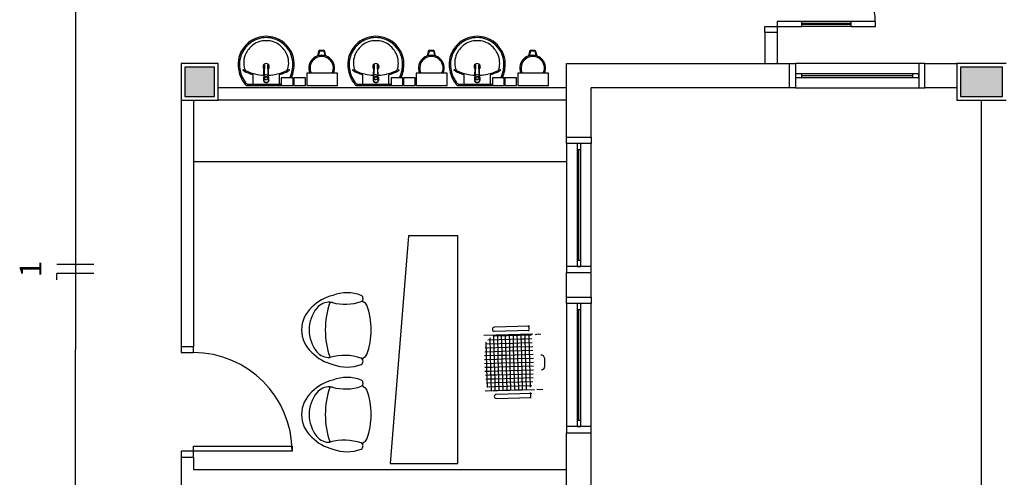
# Model space of a CAD drawing. Extents: x 0 to 90, y 0 to 90.
# Drawn here: x 30.6 to 38.6, y 38.3 to 42 of the extents above; entities that cross this region are included whole.
import ezdxf

# ---------------------------------------------------------------- set-up
doc = ezdxf.new("R2010")
doc.units = 0
doc.header["$MEASUREMENT"] = 0
for name, color, linetype in [('ARQUITETURA', 8, 'CONTINUOUS'), ('EL-CONDUTOS', 7, 'CONTINUOUS'), ('EL-FIOS', 3, 'CONTINUOUS'), ('EL-TEXTOS_FIOS', 4, 'CONTINUOUS')]:
    doc.layers.add(name, color=color, linetype=linetype)
doc.styles.add('ARIAL', font='arial.ttf')

msp = doc.modelspace()

# ---------------------------------------------------------------- hatches: boundary and pattern name
at = {"layer": 'ARQUITETURA', "linetype": 'CONTINUOUS'}
for points in [[(32.229, 41.657), (31.989, 41.657), (31.989, 41.417), (32.229, 41.417), (32.229, 41.657)], [(38.629, 41.657), (38.289, 41.657), (38.289, 41.417), (38.629, 41.417), (38.629, 41.657)]]:
    msp.add_hatch(color=8, dxfattribs=at).paths.add_polyline_path(points)

# ---------------------------------------------------------------- linework, layer by layer
at = {"layer": 'ARQUITETURA', "color": 8}
for p, q in [((36.699, 41.987), (36.799, 41.987)), ((36.699, 41.937), (36.699, 41.987)), ((36.799, 42.027), (36.799, 41.987)), ((36.999, 42.027), (36.799, 42.027)), ((36.799, 41.987), (36.799, 41.937)), ((36.799, 41.987), (36.999, 41.987)), ((37.399, 42.027), (36.999, 42.027)), ((36.999, 41.987), (36.999, 42.027)), ((37.399, 42.012), (36.999, 42.012)), ((37.399, 42.002), (36.999, 42.002)), ((37.399, 41.987), (36.999, 41.987)), ((37.599, 42.027), (37.399, 42.027)), ((37.399, 41.987), (37.399, 42.027)), ((37.399, 41.987), (37.599, 41.987)), ((37.599, 41.987), (37.599, 42.027)), ((36.799, 41.937), (36.699, 41.937)), ((36.699, 41.937), (36.699, 41.687)), ((36.799, 41.937), (36.799, 41.687)), ((33.069, 41.748), (33.08, 41.793)), ((33.075, 41.75), (33.084, 41.788)), ((33.08, 41.793), (33.12, 41.793)), ((33.084, 41.788), (33.116, 41.788)), ((33.116, 41.788), (33.126, 41.75)), ((33.12, 41.793), (33.131, 41.748)), ((33.96, 41.748), (33.971, 41.793)), ((33.965, 41.75), (33.975, 41.788)), ((33.971, 41.793), (34.011, 41.793)), ((33.975, 41.788), (34.007, 41.788)), ((34.007, 41.788), (34.017, 41.75)), ((34.011, 41.793), (34.022, 41.748)), ((34.783, 41.748), (34.794, 41.793)), ((34.789, 41.75), (34.798, 41.788)), ((34.794, 41.793), (34.834, 41.793)), ((34.798, 41.788), (34.831, 41.788)), ((34.831, 41.788), (34.84, 41.75)), ((34.834, 41.793), (34.846, 41.748)), ((32.259, 41.687), (31.959, 41.687)), ((31.959, 41.687), (31.959, 41.387)), ((32.259, 41.387), (32.259, 41.687)), ((32.635, 41.674), (32.635, 41.672)), ((33.525, 41.674), (33.525, 41.672)), ((34.349, 41.674), (34.349, 41.672)), ((35.089, 41.087), (35.089, 41.687)), ((35.089, 41.687), (36.899, 41.687)), ((36.899, 41.687), (36.949, 41.687)), ((36.899, 41.487), (36.899, 41.687)), ((36.949, 41.687), (36.949, 41.487)), ((37.949, 41.687), (36.949, 41.687)), ((37.949, 41.687), (37.949, 41.487)), ((37.999, 41.687), (37.949, 41.687)), ((37.999, 41.487), (37.999, 41.687)), ((37.999, 41.687), (38.259, 41.687)), ((38.259, 41.687), (38.259, 41.387)), ((38.659, 41.687), (38.259, 41.687)), ((31.989, 41.657), (31.989, 41.417)), ((32.229, 41.657), (31.989, 41.657)), ((31.989, 41.657), (31.989, 41.417)), ((32.229, 41.657), (31.989, 41.657)), ((32.229, 41.417), (32.229, 41.657)), ((32.229, 41.417), (32.229, 41.657)), ((32.543, 41.524), (32.543, 41.591)), ((32.633, 41.603), (32.633, 41.599)), ((32.633, 41.589), (32.633, 41.598)), ((32.665, 41.603), (32.666, 41.599)), ((32.666, 41.599), (32.665, 41.598)), ((32.665, 41.598), (32.666, 41.589)), ((32.756, 41.524), (32.756, 41.591)), ((32.978, 41.607), (32.978, 41.507)), ((33.228, 41.607), (32.978, 41.607)), ((33.228, 41.507), (33.228, 41.607)), ((33.433, 41.524), (33.433, 41.591)), ((33.523, 41.603), (33.523, 41.599)), ((33.523, 41.589), (33.524, 41.598)), ((33.556, 41.603), (33.556, 41.599)), ((33.556, 41.599), (33.556, 41.598)), ((33.556, 41.598), (33.556, 41.589)), ((33.646, 41.524), (33.646, 41.591)), ((33.868, 41.607), (33.868, 41.507)), ((34.118, 41.607), (33.868, 41.607)), ((34.118, 41.507), (34.118, 41.607)), ((34.257, 41.524), (34.257, 41.591)), ((34.347, 41.603), (34.347, 41.599)), ((34.347, 41.589), (34.347, 41.598)), ((34.38, 41.599), (34.379, 41.598)), ((34.379, 41.598), (34.38, 41.589)), ((34.38, 41.603), (34.38, 41.599)), ((34.47, 41.524), (34.47, 41.591)), ((34.692, 41.607), (34.692, 41.507)), ((34.942, 41.607), (34.692, 41.607)), ((34.942, 41.507), (34.942, 41.607)), ((36.949, 41.602), (36.949, 41.572)), ((36.999, 41.602), (36.949, 41.602)), ((36.999, 41.572), (36.999, 41.602)), ((37.899, 41.602), (36.999, 41.602)), ((37.899, 41.587), (36.999, 41.587)), ((37.899, 41.602), (37.899, 41.572)), ((37.949, 41.602), (37.899, 41.602)), ((37.949, 41.572), (37.949, 41.602)), ((38.289, 41.657), (38.289, 41.417)), ((38.629, 41.657), (38.289, 41.657)), ((38.289, 41.657), (38.289, 41.417)), ((38.629, 41.657), (38.289, 41.657)), ((38.629, 41.417), (38.629, 41.657)), ((38.629, 41.417), (38.629, 41.657)), ((32.492, 41.507), (32.649, 41.507)), ((32.495, 41.514), (32.495, 41.51)), ((32.497, 41.518), (32.649, 41.518)), ((32.629, 41.565), (32.629, 41.553)), ((32.63, 41.575), (32.63, 41.573)), ((32.63, 41.572), (32.63, 41.573)), ((32.63, 41.572), (32.634, 41.561)), ((32.632, 41.578), (32.632, 41.583)), ((32.649, 41.553), (32.649, 41.554)), ((32.649, 41.518), (32.772, 41.518)), ((32.649, 41.507), (32.806, 41.507)), ((32.661, 41.559), (32.651, 41.555)), ((32.651, 41.555), (32.651, 41.556)), ((32.667, 41.578), (32.667, 41.583)), ((32.668, 41.575), (32.668, 41.573)), ((32.772, 41.569), (32.772, 41.507)), ((32.867, 41.569), (32.772, 41.569)), ((32.772, 41.507), (32.867, 41.507)), ((32.867, 41.507), (32.867, 41.569)), ((32.873, 41.569), (32.873, 41.507)), ((32.968, 41.569), (32.873, 41.569)), ((32.873, 41.507), (32.968, 41.507)), ((32.968, 41.507), (32.968, 41.569)), ((32.978, 41.507), (33.228, 41.507)), ((33.383, 41.507), (33.54, 41.507)), ((33.386, 41.514), (33.386, 41.51)), ((33.387, 41.518), (33.54, 41.518)), ((33.52, 41.575), (33.52, 41.573)), ((33.52, 41.572), (33.52, 41.573)), ((33.52, 41.572), (33.525, 41.561)), ((33.52, 41.565), (33.52, 41.553)), ((33.522, 41.578), (33.522, 41.583)), ((33.54, 41.553), (33.54, 41.554)), ((33.54, 41.518), (33.663, 41.518)), ((33.54, 41.507), (33.697, 41.507)), ((33.552, 41.559), (33.541, 41.555)), ((33.541, 41.555), (33.541, 41.556)), ((33.557, 41.578), (33.557, 41.583)), ((33.559, 41.575), (33.559, 41.573)), ((33.663, 41.569), (33.663, 41.507)), ((33.758, 41.569), (33.663, 41.569)), ((33.663, 41.507), (33.758, 41.507)), ((33.758, 41.507), (33.758, 41.569)), ((33.764, 41.569), (33.764, 41.507)), ((33.859, 41.569), (33.764, 41.569)), ((33.764, 41.507), (33.859, 41.507)), ((33.859, 41.507), (33.859, 41.569)), ((33.868, 41.507), (34.118, 41.507)), ((34.206, 41.507), (34.363, 41.507)), ((34.209, 41.514), (34.209, 41.51)), ((34.211, 41.518), (34.363, 41.518)), ((34.343, 41.565), (34.343, 41.553)), ((34.344, 41.575), (34.344, 41.573)), ((34.344, 41.572), (34.344, 41.573)), ((34.344, 41.572), (34.348, 41.561)), ((34.346, 41.578), (34.346, 41.583)), ((34.363, 41.553), (34.363, 41.554)), ((34.363, 41.518), (34.486, 41.518)), ((34.363, 41.507), (34.52, 41.507)), ((34.376, 41.559), (34.365, 41.555)), ((34.365, 41.555), (34.365, 41.556)), ((34.381, 41.578), (34.381, 41.583)), ((34.383, 41.575), (34.383, 41.573)), ((34.486, 41.569), (34.486, 41.507)), ((34.581, 41.569), (34.486, 41.569)), ((34.486, 41.507), (34.581, 41.507)), ((34.581, 41.507), (34.581, 41.569)), ((34.588, 41.569), (34.588, 41.507)), ((34.683, 41.569), (34.588, 41.569)), ((34.588, 41.507), (34.683, 41.507)), ((34.683, 41.507), (34.683, 41.569)), ((34.692, 41.507), (34.942, 41.507)), ((36.949, 41.572), (36.999, 41.572)), ((36.999, 41.572), (37.899, 41.572)), ((37.899, 41.572), (37.949, 41.572)), ((35.089, 41.487), (32.259, 41.487)), ((36.899, 41.487), (35.289, 41.487)), ((35.289, 41.087), (35.289, 41.487)), ((36.949, 41.487), (36.899, 41.487)), ((36.949, 41.487), (37.949, 41.487)), ((37.949, 41.487), (37.999, 41.487)), ((38.259, 41.487), (37.999, 41.487)), ((31.959, 41.387), (32.259, 41.387)), ((31.959, 41.387), (31.959, 39.387)), ((31.989, 41.417), (32.229, 41.417)), ((31.989, 41.417), (32.229, 41.417)), ((32.059, 41.387), (32.059, 39.387)), ((35.089, 41.387), (32.259, 41.387)), ((38.259, 41.387), (38.659, 41.387)), ((38.289, 41.417), (38.629, 41.417)), ((38.289, 41.417), (38.629, 41.417)), ((38.459, 35.587), (38.459, 41.387)), ((35.089, 41.037), (35.089, 41.087)), ((35.089, 41.087), (35.289, 41.087)), ((35.289, 41.037), (35.089, 41.037)), ((35.089, 41.037), (35.089, 40.037)), ((35.174, 41.037), (35.174, 40.987)), ((35.204, 41.037), (35.174, 41.037)), ((35.204, 40.987), (35.204, 41.037)), ((35.289, 41.087), (35.289, 41.037)), ((35.289, 40.037), (35.289, 41.037)), ((35.174, 40.987), (35.204, 40.987)), ((35.174, 40.987), (35.174, 40.087)), ((35.189, 40.087), (35.189, 40.987)), ((35.204, 40.087), (35.204, 40.987)), ((35.089, 40.887), (32.059, 40.887)), ((33.806, 40.287), (33.656, 38.437)), ((34.206, 40.287), (33.806, 40.287)), ((34.206, 38.437), (34.206, 40.287)), ((35.174, 40.087), (35.174, 40.037)), ((35.204, 40.087), (35.174, 40.087)), ((35.204, 40.037), (35.204, 40.087)), ((35.089, 40.037), (35.089, 39.987)), ((35.289, 40.037), (35.089, 40.037)), ((35.089, 39.787), (35.089, 39.987)), ((35.089, 39.987), (35.289, 39.987)), ((35.174, 40.037), (35.204, 40.037)), ((35.289, 39.987), (35.289, 40.037)), ((35.289, 39.787), (35.289, 39.987)), ((35.089, 39.737), (35.089, 39.787)), ((35.089, 39.787), (35.289, 39.787)), ((35.289, 39.787), (35.289, 39.737)), ((35.289, 39.737), (35.089, 39.737)), ((35.089, 39.737), (35.089, 38.737)), ((35.174, 39.737), (35.174, 39.687)), ((35.204, 39.737), (35.174, 39.737)), ((35.174, 39.687), (35.204, 39.687)), ((35.174, 39.687), (35.174, 38.787)), ((35.189, 38.787), (35.189, 39.687)), ((35.204, 39.687), (35.204, 39.737)), ((35.204, 38.787), (35.204, 39.687)), ((35.289, 38.737), (35.289, 39.737)), ((34.791, 39.551), (34.501, 39.543)), ((34.502, 39.512), (34.785, 39.519)), ((34.777, 39.559), (34.781, 39.533)), ((34.781, 39.533), (34.779, 39.512)), ((34.816, 39.488), (34.416, 39.477)), ((34.449, 39.441), (34.726, 39.449)), ((34.474, 39.198), (34.467, 39.458)), ((34.504, 39.259), (34.498, 39.473)), ((34.503, 39.475), (34.803, 39.483)), ((34.534, 39.307), (34.53, 39.48)), ((34.565, 39.344), (34.561, 39.481)), ((34.596, 39.372), (34.593, 39.482)), ((34.627, 39.395), (34.625, 39.483)), ((34.658, 39.414), (34.657, 39.484)), ((34.69, 39.431), (34.688, 39.484)), ((34.69, 39.404), (34.69, 39.431)), ((34.721, 39.447), (34.72, 39.485)), ((34.722, 39.427), (34.721, 39.447)), ((34.732, 39.036), (34.722, 39.427)), ((34.726, 39.449), (34.756, 39.45)), ((34.752, 39.461), (34.752, 39.486)), ((34.753, 39.448), (34.752, 39.461)), ((34.764, 39.038), (34.753, 39.448)), ((34.756, 39.45), (34.807, 39.451)), ((34.784, 39.475), (34.784, 39.487)), ((34.784, 39.468), (34.784, 39.475)), ((34.795, 39.056), (34.784, 39.468)), ((34.834, 39.485), (34.86, 39.489)), ((34.86, 39.489), (34.881, 39.487)), ((31.959, 39.387), (31.959, 39.337)), ((31.959, 39.387), (32.059, 39.387)), ((32.059, 39.337), (32.059, 39.387)), ((34.424, 39.345), (34.571, 39.349)), ((34.427, 39.377), (34.609, 39.382)), ((34.431, 39.409), (34.66, 39.415)), ((34.444, 39.122), (34.436, 39.422)), ((34.571, 39.349), (34.628, 39.351)), ((34.598, 39.318), (34.596, 39.372)), ((34.609, 39.382), (34.664, 39.384)), ((34.628, 39.352), (34.627, 39.395)), ((34.628, 39.351), (34.816, 39.356)), ((34.637, 39.033), (34.628, 39.352)), ((34.659, 39.38), (34.658, 39.414)), ((34.669, 39.034), (34.659, 39.38)), ((34.66, 39.415), (34.707, 39.417)), ((34.664, 39.384), (34.814, 39.388)), ((34.701, 39.035), (34.69, 39.404)), ((34.707, 39.417), (34.81, 39.42)), ((31.959, 39.337), (32.059, 39.337)), ((34.421, 39.282), (34.519, 39.284)), ((34.422, 39.314), (34.542, 39.317)), ((34.519, 39.284), (34.574, 39.286)), ((34.537, 39.212), (34.534, 39.307)), ((34.542, 39.317), (34.598, 39.318)), ((34.567, 39.275), (34.565, 39.344)), ((34.574, 39.031), (34.567, 39.275)), ((34.574, 39.286), (34.82, 39.293)), ((34.598, 39.318), (34.818, 39.324)), ((34.605, 39.032), (34.598, 39.318)), ((34.422, 39.25), (34.5, 39.252)), ((34.424, 39.218), (34.484, 39.22)), ((34.426, 39.187), (34.47, 39.188)), ((34.47, 39.188), (34.529, 39.189)), ((34.478, 39.029), (34.474, 39.198)), ((34.484, 39.22), (34.541, 39.222)), ((34.5, 39.252), (34.555, 39.254)), ((34.508, 39.109), (34.504, 39.259)), ((34.529, 39.189), (34.82, 39.197)), ((34.542, 39.03), (34.537, 39.212)), ((34.541, 39.222), (34.821, 39.229)), ((34.555, 39.254), (34.821, 39.261)), ((34.43, 39.155), (34.457, 39.156)), ((34.434, 39.123), (34.445, 39.124)), ((34.446, 39.053), (34.444, 39.122)), ((34.445, 39.124), (34.512, 39.125)), ((34.457, 39.156), (34.52, 39.157)), ((34.51, 39.029), (34.508, 39.109)), ((34.512, 39.125), (34.817, 39.134)), ((34.52, 39.157), (34.818, 39.166)), ((34.428, 39.027), (34.828, 39.038)), ((34.439, 39.092), (34.505, 39.094)), ((34.445, 39.06), (34.499, 39.062)), ((34.45, 39.028), (34.494, 39.03)), ((34.494, 39.03), (34.761, 39.037)), ((34.499, 39.062), (34.807, 39.07)), ((34.505, 39.094), (34.815, 39.102)), ((34.846, 39.041), (34.872, 39.038)), ((34.872, 39.038), (34.897, 39.041)), ((34.806, 39.005), (34.516, 38.997)), ((34.517, 38.966), (34.8, 38.974)), ((34.792, 39.013), (34.796, 38.988)), ((34.796, 38.988), (34.794, 38.967)), ((35.174, 38.787), (35.174, 38.737)), ((35.204, 38.787), (35.174, 38.787)), ((35.204, 38.737), (35.204, 38.787)), ((35.089, 38.737), (35.089, 38.687)), ((35.289, 38.737), (35.089, 38.737)), ((35.174, 38.737), (35.204, 38.737)), ((35.289, 38.687), (35.289, 38.737)), ((35.089, 38.112), (35.089, 38.687)), ((35.089, 38.687), (35.289, 38.687)), ((35.289, 38.112), (35.289, 38.687)), ((32.059, 38.537), (32.059, 38.577)), ((32.059, 38.577), (32.859, 38.577)), ((32.859, 38.577), (32.859, 38.537)), ((31.959, 38.537), (31.959, 38.487)), ((32.059, 38.537), (31.959, 38.537)), ((31.959, 38.487), (32.059, 38.487)), ((31.959, 38.487), (31.959, 38.187)), ((32.059, 38.487), (32.059, 38.537)), ((32.859, 38.537), (32.059, 38.537)), ((32.059, 38.487), (32.059, 38.387)), ((32.059, 38.387), (35.089, 38.387)), ((33.656, 38.437), (34.206, 38.437))]:
    msp.add_line(p, q, dxfattribs=at)
for points in [[(32.631, 41.597), (32.631, 41.599), (32.634, 41.671)], [(32.636, 41.675), (32.633, 41.603), (32.633, 41.603)], [(32.665, 41.603), (32.662, 41.675), (32.662, 41.675)], [(32.663, 41.674), (32.663, 41.674), (32.663, 41.674), (32.664, 41.672)], [(32.667, 41.597), (32.667, 41.599), (32.664, 41.671)], [(33.521, 41.597), (33.521, 41.599), (33.525, 41.671)], [(33.527, 41.675), (33.523, 41.603), (33.523, 41.603)], [(33.556, 41.603), (33.553, 41.675), (33.553, 41.675)], [(33.554, 41.674), (33.554, 41.674), (33.554, 41.674), (33.554, 41.672)], [(33.558, 41.597), (33.558, 41.599), (33.554, 41.671)], [(34.345, 41.597), (34.345, 41.599), (34.349, 41.671)], [(34.35, 41.675), (34.347, 41.603), (34.347, 41.603)], [(34.38, 41.603), (34.376, 41.675), (34.376, 41.675)], [(34.378, 41.674), (34.378, 41.674), (34.378, 41.674), (34.378, 41.672)], [(34.382, 41.597), (34.382, 41.599), (34.378, 41.671)], [(32.633, 41.598), (32.633, 41.599), (32.633, 41.599)], [(32.666, 41.584), (32.667, 41.583), (32.667, 41.583), (32.667, 41.583), (32.668, 41.582), (32.667, 41.583)], [(33.524, 41.598), (33.523, 41.599), (33.523, 41.599)], [(33.557, 41.584), (33.558, 41.583), (33.558, 41.583), (33.558, 41.583), (33.559, 41.582), (33.558, 41.583)], [(34.347, 41.598), (34.347, 41.599), (34.347, 41.599)], [(34.381, 41.584), (34.382, 41.583), (34.382, 41.583), (34.382, 41.583), (34.382, 41.582), (34.382, 41.583)], [(32.629, 41.565), (32.629, 41.573), (32.629, 41.575)], [(32.631, 41.583), (32.63, 41.582), (32.631, 41.583), (32.631, 41.583)], [(32.63, 41.576), (32.63, 41.576), (32.632, 41.581), (32.632, 41.581)], [(32.637, 41.559), (32.637, 41.56), (32.634, 41.563), (32.634, 41.563), (32.634, 41.561)], [(32.647, 41.556), (32.647, 41.556), (32.647, 41.555), (32.637, 41.559)], [(32.668, 41.572), (32.664, 41.561), (32.664, 41.563), (32.661, 41.56), (32.661, 41.56), (32.661, 41.559)], [(32.668, 41.575), (32.668, 41.576), (32.668, 41.576), (32.667, 41.581)], [(32.668, 41.575), (32.668, 41.573), (32.668, 41.573), (32.668, 41.572)], [(32.669, 41.576), (32.669, 41.575), (32.669, 41.575), (32.669, 41.573), (32.669, 41.553)], [(33.52, 41.576), (33.52, 41.576), (33.522, 41.581), (33.522, 41.581)], [(33.52, 41.565), (33.52, 41.573), (33.52, 41.575)], [(33.521, 41.583), (33.521, 41.582), (33.521, 41.583), (33.521, 41.583)], [(33.527, 41.559), (33.527, 41.56), (33.525, 41.563), (33.525, 41.563), (33.525, 41.561)], [(33.538, 41.556), (33.538, 41.556), (33.538, 41.555), (33.527, 41.559)], [(33.559, 41.572), (33.555, 41.561), (33.555, 41.563), (33.552, 41.56), (33.552, 41.56), (33.552, 41.559)], [(33.559, 41.575), (33.559, 41.576), (33.559, 41.576), (33.557, 41.581)], [(33.559, 41.576), (33.559, 41.575), (33.559, 41.575), (33.56, 41.573), (33.56, 41.553)], [(33.559, 41.575), (33.559, 41.573), (33.559, 41.573), (33.559, 41.572)], [(34.343, 41.565), (34.343, 41.573), (34.344, 41.575)], [(34.345, 41.583), (34.344, 41.582), (34.345, 41.583), (34.345, 41.583)], [(34.344, 41.576), (34.344, 41.576), (34.346, 41.581), (34.346, 41.581)], [(34.351, 41.559), (34.351, 41.56), (34.348, 41.563), (34.348, 41.563), (34.348, 41.561)], [(34.362, 41.556), (34.362, 41.556), (34.362, 41.555), (34.351, 41.559)], [(34.383, 41.572), (34.378, 41.561), (34.378, 41.563), (34.376, 41.56), (34.376, 41.56), (34.376, 41.559)], [(34.383, 41.575), (34.383, 41.576), (34.383, 41.576), (34.381, 41.581)], [(34.383, 41.576), (34.383, 41.575), (34.383, 41.575), (34.383, 41.573), (34.383, 41.553)], [(34.383, 41.575), (34.383, 41.573), (34.383, 41.573), (34.383, 41.572)]]:
    msp.add_lwpolyline(points, dxfattribs=at)
for centre, radius, start, end in [((36.799, 41.987), 0.8, 0, 90), ((32.649, 41.682), 0.2248, 89.9071, 108.832), ((32.649, 41.682), 0.2248, 71.1683, 90.0929), ((33.539, 41.682), 0.2248, 89.9071, 108.832), ((33.54, 41.682), 0.2248, 71.1683, 90.0929), ((34.363, 41.682), 0.2248, 89.9071, 108.832), ((34.364, 41.682), 0.2248, 71.1683, 90.0929), ((32.646, 41.679), 0.2254, 129.318, 177.653), ((32.653, 41.675), 0.222, 109.317, 172.289), ((32.651, 41.687), 0.1849, 127.564, 156.527), ((32.653, 41.675), 0.233, 109.305, 130.061), ((32.648, 41.69), 0.1813, 89.7398, 127.356), ((32.649, 41.682), 0.2139, 89.9071, 108.82), ((32.649, 41.682), 0.2139, 71.1804, 90.0929), ((32.65, 41.69), 0.1813, 52.6439, 90.2602), ((32.645, 41.675), 0.222, 7.7107, 70.6831), ((32.645, 41.675), 0.233, 49.9389, 70.6948), ((32.647, 41.687), 0.1849, 23.4729, 52.4355), ((32.652, 41.679), 0.2254, 2.34684, 50.682), ((33.537, 41.679), 0.2254, 129.318, 177.653), ((33.544, 41.675), 0.222, 109.317, 172.289), ((33.542, 41.687), 0.1849, 127.564, 156.527), ((33.544, 41.675), 0.233, 109.305, 130.061), ((33.539, 41.69), 0.1813, 89.7398, 127.356), ((33.539, 41.682), 0.2139, 89.9071, 108.82), ((33.54, 41.682), 0.2139, 71.1804, 90.0929), ((33.541, 41.69), 0.1813, 52.6439, 90.2602), ((33.536, 41.675), 0.222, 7.7107, 70.6831), ((33.536, 41.675), 0.233, 49.9389, 70.6948), ((33.538, 41.687), 0.1849, 23.4729, 52.4355), ((33.543, 41.679), 0.2254, 2.34684, 50.682), ((34.36, 41.679), 0.2254, 129.318, 177.653), ((34.367, 41.675), 0.222, 109.317, 172.289), ((34.365, 41.687), 0.1849, 127.564, 156.527), ((34.367, 41.675), 0.233, 109.305, 130.061), ((34.362, 41.69), 0.1813, 89.7398, 127.356), ((34.363, 41.682), 0.2139, 89.9071, 108.82), ((34.364, 41.69), 0.1813, 52.6439, 90.2602), ((34.364, 41.682), 0.2139, 71.1804, 90.0929), ((34.359, 41.675), 0.222, 7.7107, 70.6831), ((34.359, 41.675), 0.233, 49.9389, 70.6948), ((34.361, 41.687), 0.1849, 23.4729, 52.4355), ((34.366, 41.679), 0.2254, 2.34684, 50.682), ((32.649, 41.689), 0.1828, 156.665, 194.966), ((32.649, 41.689), 0.1828, 345.034, 23.3354), ((33.1, 41.648), 0.105, 336.843, 203.157), ((33.54, 41.689), 0.1828, 156.665, 194.966), ((33.54, 41.689), 0.1828, 345.034, 23.3354), ((33.991, 41.648), 0.105, 336.843, 203.157), ((34.363, 41.689), 0.1828, 156.665, 194.966), ((34.363, 41.689), 0.1828, 345.034, 23.3354), ((34.814, 41.648), 0.105, 336.843, 203.157), ((32.677, 41.679), 0.2562, 178.045, 204.919), ((32.646, 41.679), 0.2145, 173.07, 177.643), ((32.677, 41.679), 0.2452, 178.054, 204.913), ((32.649, 41.66), 0.0255, 304.907, 235.058), ((32.649, 41.66), 0.0164, 143.322, 211.856), ((32.645, 41.673), 0.0108, 169.241, 172.884), ((32.642, 41.671), 0.00737, 173.286, 177.057), ((32.642, 41.671), 0.00738, 173.491, 177.089), ((32.649, 41.66), 0.0164, 340.596, 36.7594), ((32.652, 41.673), 0.011, 7.14043, 10.9342), ((32.656, 41.671), 0.00723, 2.90211, 6.74436), ((32.656, 41.671), 0.00738, 2.91146, 6.50935), ((32.621, 41.679), 0.2452, 335.087, 1.94625), ((32.621, 41.679), 0.2562, 335.081, 1.955), ((32.652, 41.679), 0.2145, 2.35682, 6.93035), ((33.1, 41.648), 0.095, 334.238, 205.762), ((33.568, 41.679), 0.2562, 178.045, 204.919), ((33.537, 41.679), 0.2145, 173.07, 177.643), ((33.568, 41.679), 0.2452, 178.054, 204.913), ((33.54, 41.66), 0.0255, 304.907, 235.058), ((33.54, 41.66), 0.0164, 143.322, 211.856), ((33.532, 41.671), 0.00737, 173.286, 177.057), ((33.536, 41.673), 0.0108, 169.241, 172.884), ((33.533, 41.671), 0.00738, 173.491, 177.089), ((33.54, 41.66), 0.0164, 340.596, 36.7594), ((33.543, 41.673), 0.011, 7.14043, 10.9342), ((33.547, 41.671), 0.00723, 2.90211, 6.74436), ((33.547, 41.671), 0.00738, 2.91147, 6.50933), ((33.512, 41.679), 0.2452, 335.087, 1.94625), ((33.512, 41.679), 0.2562, 335.081, 1.955), ((33.543, 41.679), 0.2145, 2.35682, 6.93035), ((33.991, 41.648), 0.095, 334.238, 205.762), ((34.391, 41.679), 0.2562, 178.045, 204.919), ((34.36, 41.679), 0.2145, 173.07, 177.643), ((34.391, 41.679), 0.2452, 178.054, 204.913), ((34.363, 41.66), 0.0255, 304.907, 235.058), ((34.363, 41.66), 0.0164, 143.322, 211.856), ((34.356, 41.671), 0.00737, 173.286, 177.057), ((34.356, 41.671), 0.00738, 173.491, 177.089), ((34.36, 41.673), 0.0108, 169.241, 172.884), ((34.363, 41.66), 0.0164, 340.596, 36.7594), ((34.37, 41.671), 0.00738, 2.91147, 6.50933), ((34.367, 41.673), 0.011, 7.14043, 10.9342), ((34.371, 41.671), 0.00723, 2.90211, 6.74436), ((34.335, 41.679), 0.2452, 335.087, 1.94625), ((34.335, 41.679), 0.2562, 335.081, 1.955), ((34.366, 41.679), 0.2145, 2.35682, 6.93035), ((34.814, 41.648), 0.095, 334.238, 205.762), ((32.461, 41.633), 0.00195, 88.6593, 223.416), ((32.487, 41.661), 0.0401, 227.007, 242.371), ((32.461, 41.615), 0.0197, 60.4841, 88.2315), ((32.639, 41.956), 0.3725, 242.722, 254.196), ((32.54, 41.768), 0.1529, 242.947, 249.376), ((32.495, 41.646), 0.0231, 192.08, 246.776), ((32.645, 41.981), 0.3893, 245.958, 257.671), ((32.535, 41.591), 0.00714, 1.27667, 70.3986), ((32.645, 41.95), 0.3593, 256.542, 267.618), ((32.648, 41.574), 0.0194, 151.788, 145.878), ((32.648, 41.573), 0.0199, 145.637, 151.014), ((32.649, 41.66), 0.0164, 328.04, 328.668), ((32.65, 41.574), 0.0194, 28.2121, 34.1193), ((32.65, 41.583), 0.0163, 0.01727, 3.09471), ((32.653, 41.95), 0.3593, 272.379, 283.458), ((32.653, 41.981), 0.3893, 282.329, 294.042), ((32.763, 41.591), 0.00714, 109.601, 178.723), ((32.659, 41.956), 0.3725, 285.804, 297.278), ((32.758, 41.768), 0.1529, 290.624, 297.053), ((32.803, 41.646), 0.0231, 293.224, 347.92), ((32.837, 41.615), 0.0197, 91.7685, 119.516), ((32.811, 41.661), 0.0401, 297.629, 312.993), ((32.837, 41.633), 0.00195, 316.584, 91.3407), ((33.352, 41.633), 0.00195, 88.6593, 223.416), ((33.378, 41.661), 0.0401, 227.007, 242.371), ((33.351, 41.615), 0.0197, 60.4841, 88.2315), ((33.53, 41.956), 0.3725, 242.722, 254.196), ((33.431, 41.768), 0.1529, 242.947, 249.376), ((33.386, 41.646), 0.0231, 192.08, 246.776), ((33.535, 41.981), 0.3893, 245.958, 257.671), ((33.426, 41.591), 0.00714, 1.27667, 70.3986), ((33.536, 41.95), 0.3593, 256.542, 267.618), ((33.538, 41.574), 0.0194, 151.788, 145.878), ((33.539, 41.573), 0.0199, 145.637, 151.014), ((33.54, 41.66), 0.0164, 328.04, 328.668), ((33.541, 41.574), 0.0194, 28.2121, 34.1193), ((33.541, 41.583), 0.0163, 0.01727, 3.09471), ((33.544, 41.95), 0.3593, 272.379, 283.458), ((33.544, 41.981), 0.3893, 282.329, 294.042), ((33.653, 41.591), 0.00714, 109.601, 178.723), ((33.549, 41.956), 0.3725, 285.804, 297.278), ((33.649, 41.768), 0.1529, 290.624, 297.053), ((33.694, 41.646), 0.0231, 293.224, 347.92), ((33.728, 41.615), 0.0197, 91.7685, 119.516), ((33.702, 41.661), 0.0401, 297.629, 312.993), ((33.728, 41.633), 0.00195, 316.584, 91.3407), ((34.175, 41.633), 0.00195, 88.6593, 223.416), ((34.201, 41.661), 0.0401, 227.007, 242.371), ((34.175, 41.615), 0.0197, 60.4841, 88.2315), ((34.354, 41.956), 0.3725, 242.722, 254.196), ((34.254, 41.768), 0.1529, 242.947, 249.376), ((34.209, 41.646), 0.0231, 192.08, 246.776), ((34.359, 41.981), 0.3893, 245.958, 257.671), ((34.25, 41.591), 0.00714, 1.27667, 70.3986), ((34.359, 41.95), 0.3593, 256.542, 267.618), ((34.362, 41.574), 0.0194, 151.788, 145.878), ((34.362, 41.573), 0.0199, 145.637, 151.014), ((34.363, 41.66), 0.0164, 328.04, 328.668), ((34.364, 41.583), 0.0163, 0.01727, 3.09471), ((34.365, 41.574), 0.0194, 28.2121, 34.1193), ((34.367, 41.95), 0.3593, 272.379, 283.458), ((34.368, 41.981), 0.3893, 282.329, 294.042), ((34.477, 41.591), 0.00714, 109.601, 178.723), ((34.373, 41.956), 0.3725, 285.804, 297.278), ((34.472, 41.768), 0.1529, 290.624, 297.053), ((34.517, 41.646), 0.0231, 293.224, 347.92), ((34.552, 41.615), 0.0197, 91.7685, 119.516), ((34.525, 41.661), 0.0401, 297.629, 312.993), ((34.551, 41.633), 0.00195, 316.584, 91.3407), ((32.682, 41.683), 0.2628, 205.179, 217.69), ((32.682, 41.683), 0.2518, 205.184, 219.639), ((32.682, 41.683), 0.2628, 217.69, 221.086), ((32.492, 41.517), 0.0101, 219.795, 271.317), ((32.496, 41.528), 0.00953, 212.708, 271.524), ((32.498, 41.514), 0.0032, 108.448, 177.812), ((32.497, 41.51), 0.00223, 180.11, 259.501), ((32.537, 41.524), 0.00599, 278.467, 359.161), ((32.649, 41.554), 0.023, 30.073, 0.01953), ((32.649, 41.554), 0.0229, 359.98, 270.02), ((32.649, 41.554), 0.0229, 269.98, 180.02), ((32.649, 41.554), 0.0229, 180.003, 149.904), ((32.649, 41.554), 0.0213, 179.998, 158.422), ((32.649, 41.554), 0.0213, 270.001, 180), ((32.649, 41.554), 0.0213, 0.00104, 269.999), ((32.649, 41.554), 0.0213, 21.5742, 359.999), ((32.65, 41.575), 0.0206, 176.54, 179.785), ((32.648, 41.575), 0.0181, 174.847, 179.982), ((32.648, 41.575), 0.0181, 180.016, 185.154), ((32.648, 41.573), 0.0181, 180.003, 185.151), ((32.648, 41.575), 0.0171, 161.885, 179.999), ((32.649, 41.574), 0.0191, 221.028, 230.957), ((32.649, 41.576), 0.0201, 265.192, 269.983), ((32.649, 41.575), 0.02, 265.189, 269.999), ((32.649, 41.576), 0.0201, 270.015, 274.811), ((32.649, 41.575), 0.02, 269.999, 274.81), ((32.65, 41.574), 0.019, 309.014, 318.998), ((32.65, 41.575), 0.0171, 0.02959, 18.0869), ((32.65, 41.573), 0.0181, 354.854, 359.991), ((32.762, 41.524), 0.00599, 180.839, 261.533), ((32.616, 41.683), 0.2518, 333.138, 334.816), ((32.616, 41.683), 0.2628, 334.34, 334.821), ((33.573, 41.683), 0.2628, 205.179, 217.69), ((33.573, 41.683), 0.2518, 205.184, 219.639), ((33.573, 41.683), 0.2628, 217.69, 221.086), ((33.383, 41.517), 0.0101, 219.795, 271.317), ((33.387, 41.528), 0.00953, 212.708, 271.524), ((33.389, 41.514), 0.0032, 108.448, 177.812), ((33.388, 41.51), 0.00223, 180.11, 259.501), ((33.427, 41.524), 0.00599, 278.467, 359.161), ((33.54, 41.554), 0.023, 30.073, 0.01953), ((33.54, 41.554), 0.0229, 359.98, 270.02), ((33.54, 41.554), 0.0229, 269.98, 180.02), ((33.54, 41.554), 0.0229, 180.003, 149.904), ((33.54, 41.554), 0.0213, 179.998, 158.422), ((33.54, 41.554), 0.0213, 270.001, 180), ((33.54, 41.554), 0.0213, 0.00104, 269.999), ((33.54, 41.554), 0.0213, 21.5742, 359.999), ((33.538, 41.575), 0.0181, 180.016, 185.154), ((33.538, 41.573), 0.0181, 180.003, 185.151), ((33.541, 41.575), 0.0206, 176.54, 179.785), ((33.539, 41.575), 0.0181, 174.847, 179.982), ((33.539, 41.575), 0.0171, 161.885, 179.999), ((33.539, 41.574), 0.0191, 221.029, 230.957), ((33.54, 41.576), 0.0201, 265.192, 269.983), ((33.54, 41.575), 0.02, 265.189, 269.999), ((33.54, 41.576), 0.0201, 270.015, 274.811), ((33.54, 41.575), 0.02, 269.999, 274.81), ((33.54, 41.574), 0.019, 309.014, 318.998), ((33.541, 41.575), 0.0171, 0.02959, 18.0869), ((33.541, 41.573), 0.0181, 354.854, 359.991), ((33.652, 41.524), 0.00599, 180.839, 261.533), ((33.507, 41.683), 0.2518, 333.138, 334.816), ((33.507, 41.683), 0.2628, 334.34, 334.821), ((34.396, 41.683), 0.2628, 205.179, 217.69), ((34.396, 41.683), 0.2518, 205.184, 219.639), ((34.396, 41.683), 0.2628, 217.69, 221.086), ((34.206, 41.517), 0.0101, 219.795, 271.317), ((34.211, 41.528), 0.00953, 212.708, 271.524), ((34.212, 41.514), 0.0032, 108.448, 177.812), ((34.211, 41.51), 0.00223, 180.11, 259.501), ((34.251, 41.524), 0.00599, 278.467, 359.161), ((34.363, 41.554), 0.023, 30.073, 0.01953), ((34.363, 41.554), 0.0229, 359.98, 270.02), ((34.363, 41.554), 0.0229, 269.98, 180.02), ((34.363, 41.554), 0.0229, 180.003, 149.904), ((34.363, 41.554), 0.0213, 179.998, 158.422), ((34.363, 41.554), 0.0213, 270.001, 180), ((34.363, 41.554), 0.0213, 0.00104, 269.999), ((34.363, 41.554), 0.0213, 21.5742, 359.999), ((34.364, 41.575), 0.0206, 176.54, 179.785), ((34.362, 41.575), 0.0181, 174.847, 179.982), ((34.362, 41.575), 0.0181, 180.016, 185.154), ((34.362, 41.573), 0.0181, 180.003, 185.151), ((34.362, 41.575), 0.0171, 161.885, 179.999), ((34.363, 41.574), 0.0191, 221.029, 230.957), ((34.363, 41.576), 0.0201, 265.192, 269.983), ((34.363, 41.575), 0.02, 265.189, 269.999), ((34.363, 41.576), 0.0201, 270.015, 274.811), ((34.363, 41.575), 0.02, 269.999, 274.81), ((34.364, 41.574), 0.019, 309.014, 318.998), ((34.364, 41.575), 0.0171, 0.02959, 18.0869), ((34.364, 41.573), 0.0181, 354.854, 359.991), ((34.476, 41.524), 0.00599, 180.839, 261.533), ((34.33, 41.683), 0.2518, 333.138, 334.816), ((34.33, 41.683), 0.2628, 334.34, 334.821), ((33.27, 39.464), 0.3474, 103.233, 135.925), ((33.161, 39.616), 0.1309, 86.7361, 140.299), ((33.806, 39.522), 0.6767, 160.633, 199.367), ((33.161, 39.616), 0.1309, 78.3793, 86.7361), ((33.161, 39.616), 0.1309, 78.3793, 86.7361), ((33.291, 40.128), 0.398, 254.797, 289.135), ((33.306, 39.505), 0.3188, 68.7311, 111.269), ((33.407, 39.777), 0.0289, 328.681, 60.0346), ((33.407, 39.777), 0.0289, 299.965, 328.681), ((33.407, 39.777), 0.0289, 299.965, 328.681), ((32.894, 39.522), 0.589, 22.2817, 24.0448), ((32.894, 39.522), 0.589, 22.2817, 24.0448), ((32.894, 39.522), 0.589, 22.2817, 24.0448), ((33.434, 39.712), 0.0343, 19.312, 81.651), ((33.179, 39.522), 0.2428, 130.909, 229.091), ((33.284, 39.522), 0.2857, 141.628, 218.372), ((32.913, 39.522), 0.589, 340.075, 19.9246), ((34.502, 39.527), 0.0157, 91.5742, 271.574), ((32.059, 38.537), 0.8, 0, 90), ((33.27, 39.58), 0.3474, 224.075, 256.767), ((33.161, 39.428), 0.1309, 219.701, 273.264), ((33.285, 38.884), 0.4308, 71.5224, 105.883), ((33.407, 39.267), 0.0289, 31.3186, 60.0346), ((33.407, 39.267), 0.0289, 31.3186, 60.0346), ((33.407, 39.267), 0.0289, 299.965, 60.0346), ((32.894, 39.522), 0.589, 335.955, 337.718), ((32.894, 39.522), 0.589, 335.955, 337.718), ((32.894, 39.522), 0.589, 335.955, 337.718), ((33.434, 39.333), 0.0343, 278.349, 340.688), ((34.881, 39.288), 0.03, 5.15752, 90.6431), ((34.154, 39.237), 0.7588, 359.141, 4.0077), ((33.306, 39.539), 0.3188, 248.731, 291.269), ((34.882, 39.227), 0.03, 272.505, 357.991), ((33.27, 38.776), 0.3474, 103.233, 135.925), ((33.306, 38.817), 0.3188, 68.7311, 111.269), ((33.407, 39.089), 0.0289, 328.681, 60.0346), ((33.161, 38.928), 0.1309, 86.7361, 140.299), ((33.806, 38.834), 0.6767, 160.633, 199.367), ((33.161, 38.928), 0.1309, 78.3793, 86.7361), ((33.161, 38.928), 0.1309, 78.3793, 86.7361), ((33.291, 39.44), 0.398, 254.797, 289.135), ((33.407, 39.089), 0.0289, 299.965, 328.681), ((33.407, 39.089), 0.0289, 299.965, 328.681), ((32.894, 38.834), 0.589, 22.2817, 24.0448), ((32.894, 38.834), 0.589, 22.2817, 24.0448), ((32.894, 38.834), 0.589, 22.2817, 24.0448), ((33.434, 39.023), 0.0343, 19.312, 81.651), ((32.913, 38.834), 0.589, 340.075, 19.9246), ((33.179, 38.834), 0.2428, 130.909, 229.091), ((33.284, 38.834), 0.2857, 141.628, 218.372), ((34.517, 38.982), 0.0157, 91.5742, 271.574), ((33.27, 38.892), 0.3474, 224.075, 256.767), ((33.161, 38.74), 0.1309, 219.701, 273.264), ((33.285, 38.195), 0.4308, 71.5224, 105.883), ((33.434, 38.645), 0.0343, 278.349, 340.688), ((33.306, 38.851), 0.3188, 248.731, 291.269), ((33.407, 38.579), 0.0289, 31.3186, 60.0346), ((33.407, 38.579), 0.0289, 31.3186, 60.0346), ((33.407, 38.579), 0.0289, 299.965, 60.0346), ((32.894, 38.834), 0.589, 335.955, 337.718), ((32.894, 38.834), 0.589, 335.955, 337.718), ((32.894, 38.834), 0.589, 335.955, 337.718)]:
    msp.add_arc(centre, radius, start, end, dxfattribs=at)
at = {"layer": 'EL-CONDUTOS', "linetype": 'CONTINUOUS'}
msp.add_spline([(31.1029, 43.5062), (31.1025, 43.1544), (31.1022, 42.8252), (31.1019, 42.517), (31.1017, 42.2282), (31.1014, 41.9572), (31.1012, 41.7024), (31.101, 41.4622), (31.1008, 41.235), (31.1006, 41.0192), (31.1004, 40.8132), (31.1002, 40.6154), (31.1, 40.4242), (31.0999, 40.2381), (31.0997, 40.0553), (31.0995, 39.8745), (31.0994, 39.6938), (31.0992, 39.5118), (31.099, 39.3268), (31.0989, 39.1373), (31.0987, 38.9416), (31.0985, 38.7382), (31.0983, 38.5254), (31.0981, 38.3017), (31.0979, 38.0655), (31.0976, 37.8152), (31.0974, 37.5491), (31.0971, 37.2657), (31.0969, 36.9634), (31.0966, 36.6405), (31.0962, 36.2956)], degree=3, dxfattribs=at)
at = {"layer": 'EL-FIOS'}
for p, q in [((31.2496, 40.0542), (30.9496, 40.0542)), ((31.2496, 39.9792), (30.9496, 39.9792)), ((30.9496, 39.9292), (30.9496, 39.9792))]:
    msp.add_line(p, q, dxfattribs=at)

# ---------------------------------------------------------------- texts
at = {"layer": 'EL-TEXTOS_FIOS', "insert": (30.8788, 40.017), "char_height": 0.1765, "width": 0.2118, "attachment_point": 8, "rotation": 90.00021, "style": 'ARIAL'}
msp.add_mtext('1', dxfattribs=at)

doc.saveas('drawing.dxf')
